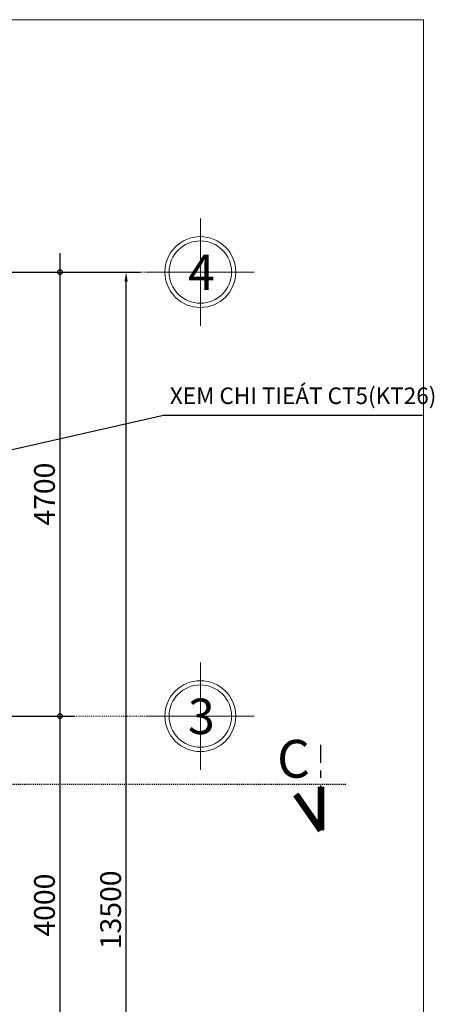
# Model space of a CAD drawing. Units: millimetres. Extents: x 36 to 2116, y -244 to 309.
# Drawn here: x 1619 to 1663, y 195 to 299 of the extents above; entities that cross this region are included whole.
import ezdxf
from ezdxf.enums import TextEntityAlignment as Align

# ---------------------------------------------------------------- set-up
doc = ezdxf.new("R2010")
doc.units = ezdxf.units.MM
doc.header["$LTSCALE"] = 0.25
for name, pattern in [('CENTER2', [28.575, 19.05, -3.175, 3.175, -3.175]), ('DASHDOT', [25.4, 12.7, -6.35, 0, -6.35]), ('DASHED2', [0.375, 0.25, -0.125])]:
    doc.linetypes.add(name, pattern=pattern)
doc.layers.get('0').update_dxf_attribs({"lineweight": 30})
doc.layers.get('Defpoints').update_dxf_attribs({"lineweight": 30})
for name, color, linetype, lineweight in [('GHICHU', 7, 'Continuous', 18), ('KICH THUOC', 7, 'Continuous', 15), ('KTHUOC', 134, 'Continuous', 15), ('NETHAY', 1, 'Continuous', 18), ('TEXT', 7, 'Continuous', 15), ('TRUC', 8, 'DASHDOT', 5)]:
    doc.layers.add(name, color=color, linetype=linetype, lineweight=lineweight)
doc.layers.add('MANH', color=34, linetype='Continuous')
doc.layers.add('VDUNG', color=8, linetype='Continuous')
doc.styles.add('GHICHU', font='VHELVCN.TTF', dxfattribs={"height": 2.2})
doc.styles.add('H', font='VAVON.TTF', dxfattribs={"height": 0.25})
doc.styles.add('HIEN', font='VHELVEN.TTF', dxfattribs={"height": 2.5})
doc.styles.add('KT', font='VAVON.TTF')
doc.dimstyles.new('1-50', dxfattribs={"dimtxt": 2.2, "dimasz": 3, "dimexe": 1.5, "dimexo": 1.5, "dimgap": 0.5, "dimtad": 1, "dimdec": 0, "dimlfac": 50, "dimzin": 9, "dimtxsty": 'KT', "dimblk": 'DOTSMALL', "dimcen": 0.09, "dimdle": 2, "dimclrd": 134, "dimclre": 134, "dimclrt": 51, "dimadec": 0, "dimazin": 0, "dimtfac": 1, "dimtdec": 0, "dimtix": 1, "dimtmove": 2, "dimatfit": 3, "dimfxl": 0, "dimtolj": 1, "dimtzin": 9, "dimarcsym": 0})
doc.dimstyles.new('TL100', dxfattribs={"dimtxt": 2.2, "dimasz": 1, "dimexe": 1.5, "dimexo": 1.5, "dimgap": 0.5, "dimtad": 1, "dimdec": 0, "dimlfac": 100, "dimzin": 9, "dimtxsty": 'KT', "dimblk": 'DOTSMALL', "dimcen": 0.09, "dimdle": 2, "dimclrd": 134, "dimclre": 134, "dimclrt": 51, "dimadec": 0, "dimazin": 0, "dimtfac": 1, "dimtdec": 0, "dimtix": 1, "dimtmove": 2, "dimatfit": 3, "dimfxl": 0, "dimtolj": 1, "dimtzin": 9, "dimarcsym": 0})

# ---------------------------------------------------------------- blocks, each defined once
blk = doc.blocks.new('_DOTSMALL')
at = {"color": 0, "linetype": 'ByBlock', "const_width": 0.5}
blk.add_lwpolyline([(-0.0625, 0, 1), (0.0625, 0, 1)], format="xyb", close=True, dxfattribs=at)
blk = doc.blocks.new('*D39')
at = {"layer": 'Defpoints', "color": 0, "transparency": 16777216}
for p in [(1598.57, 272.25), (1597.07, 225.25), (1622.99, 225.25)]:
    blk.add_point(p, dxfattribs=at)
at = {"layer": 'KTHUOC', "color": 134, "lineweight": -2, "transparency": 16777216}
for p, q in [((1622.99, 274.25), (1622.99, 223.25)), ((1600.07, 272.25), (1624.49, 272.25)), ((1598.57, 225.25), (1624.49, 225.25))]:
    blk.add_line(p, q, dxfattribs=at)
for p, rotation in [((1622.99, 272.25), 90), ((1622.99, 225.25), 270)]:
    blk.add_blockref('_DOTSMALL', p, dxfattribs=dict(at, rotation=rotation))
at = {"layer": 'KTHUOC', "color": 51, "transparency": 16777216, "insert": (1621.35, 248.75), "char_height": 2.2, "attachment_point": 5, "rotation": 90, "style": 'KT'}
blk.add_mtext('\\A1;4700', dxfattribs=at)
blk = doc.blocks.new('*D40')
at = {"layer": 'Defpoints', "color": 0, "transparency": 16777216}
for p in [(1597.07, 225.25), (1615.99, 185.25), (1622.99, 185.25)]:
    blk.add_point(p, dxfattribs=at)
at = {"layer": 'KTHUOC', "color": 134, "lineweight": -2, "transparency": 16777216}
for p, q in [((1622.99, 227.25), (1622.99, 183.25)), ((1598.57, 225.25), (1624.49, 225.25)), ((1617.49, 185.25), (1624.49, 185.25))]:
    blk.add_line(p, q, dxfattribs=at)
for p, rotation in [((1622.99, 225.25), 90), ((1622.99, 185.25), 270)]:
    blk.add_blockref('_DOTSMALL', p, dxfattribs=dict(at, rotation=rotation))
at = {"layer": 'KTHUOC', "color": 51, "transparency": 16777216, "insert": (1621.35, 205.25), "char_height": 2.2, "attachment_point": 5, "rotation": 90, "style": 'KT'}
blk.add_mtext('\\A1;4000', dxfattribs=at)
blk = doc.blocks.new('*D42')
at = {"layer": 'Defpoints', "color": 0, "transparency": 16777216}
for p in [(1617.49, 272.25), (1629.99, 272.25), (1617.49, 137.25)]:
    blk.add_point(p, dxfattribs=at)
at = {"layer": 'KTHUOC', "color": 134, "lineweight": -2, "transparency": 16777216}
for p, q in [((1618.99, 272.25), (1631.49, 272.25)), ((1629.99, 138.25), (1629.99, 271.25)), ((1618.99, 137.25), (1631.49, 137.25))]:
    blk.add_line(p, q, dxfattribs=at)
at = {"layer": 'KTHUOC', "color": 134, "transparency": 16777216}
for points in [[(1629.82, 271.25), (1630.16, 271.25), (1629.99, 272.25)], [(1629.82, 138.25), (1630.16, 138.25), (1629.99, 137.25)]]:
    blk.add_solid(points, dxfattribs=at)
at = {"layer": 'KTHUOC', "color": 51, "transparency": 16777216, "insert": (1628.35, 204.75), "char_height": 2.2, "attachment_point": 5, "rotation": 90, "style": 'KT'}
blk.add_mtext('\\A1;13500', dxfattribs=at)
blk = doc.blocks.new('A$C48352022')
at = {"layer": 'GHICHU', "ltscale": 0.5}
for p, q in [((5.69, 0), (5.69, 11.37)), ((0, 5.69), (11.37, 5.69))]:
    blk.add_line(p, q, dxfattribs=at)
blk.add_circle((5.69, 5.69), 3.75, dxfattribs=at)
at = {"layer": 'GHICHU', "color": 40, "ltscale": 0.5}
blk.add_circle((5.69, 5.69), 3.3, dxfattribs=at)
at = {"layer": 'GHICHU', "color": 0, "ltscale": 0.5, "style": 'H'}
blk.add_attdef('1', text='', height=3.75, dxfattribs=at).set_placement((5.58, 3.79), align=Align.CENTER)

msp = doc.modelspace()

# ---------------------------------------------------------------- linework, layer by layer
at = {"layer": 'KICH THUOC'}
for p, q in [((1661.487, 298.968), (1364.487, 298.968)), ((1661.487, 88.968), (1661.487, 298.968))]:
    msp.add_line(p, q, dxfattribs=at)
at = {"layer": 'MANH', "linetype": 'DASHED2', "ltscale": 0.01}
msp.add_lwpolyline([(1653.259, 218.005), (1431.982, 218.005), (1431.982, 245.803), (1394.494, 245.803)], dxfattribs=at)
at = {"layer": 'NETHAY', "color": 1, "linetype": 'CENTER2', "ltscale": 0.001, "const_width": 0.7}
for points in [[(1650.608, 213.161), (1650.608, 217.779)], [(1650.608, 213.161), (1647.964, 216.962)]]:
    msp.add_lwpolyline(points, dxfattribs=at)
at = {"layer": 'TRUC', "linetype": 'DASHDOT', "ltscale": 0.0005}
for p, q in [((1632.168, 272.25), (1391.739, 272.25)), ((1632.168, 225.248), (1391.739, 225.248))]:
    msp.add_line(p, q, dxfattribs=at)
at = {"layer": 'VDUNG', "linetype": 'CENTER2'}
msp.add_line((1650.608, 213.161), (1650.608, 222.224), dxfattribs=at)

# ---------------------------------------------------------------- block references
at = {"layer": 'GHICHU'}
ref = msp.add_blockref('A$C48352022', (1643.539, 266.564), dxfattribs=dict(at, xscale=-1))
ref.add_attrib('1', '4', dxfattribs={"color": 0, "ltscale": 0.5, "extrusion": (0, 0, -1), "height": 3.75, "style": 'H', "text_generation_flag": 2}).set_placement((-1637.957, 270.353), align=Align.CENTER)
ref = msp.add_blockref('A$C48352022', (1643.539, 219.565), dxfattribs=dict(at, xscale=-1))
ref.add_attrib('1', '3', dxfattribs={"color": 0, "ltscale": 0.5, "extrusion": (0, 0, -1), "height": 3.75, "style": 'H', "text_generation_flag": 2}).set_placement((-1637.957, 223.354), align=Align.CENTER)

# ---------------------------------------------------------------- texts
at = {"layer": 'GHICHU', "insert": (1648.729, 262.954), "char_height": 1.75, "width": 41.94556, "attachment_point": 2, "style": 'GHICHU'}
msp.add_mtext('\\PXEM CHI TIEÁT CT5(KT26)', dxfattribs=at)
at = {"layer": 'TEXT', "color": 0, "style": 'HIEN'}
msp.add_text('C', height=4, dxfattribs=at).set_placement((1645.971, 218.735))

# ---------------------------------------------------------------- dimensions: what is measured, and where the dimension line sits
at = {"layer": 'KTHUOC'}
for base, p1, p2, picture, middle in [((1622.992, 225.248), (1598.569, 272.25), (1597.069, 225.248), '*D39', (1621.353, 248.749)), ((1622.992, 185.25), (1597.069, 225.248), (1615.992, 185.25), '*D40', (1621.353, 205.249))]:
    dim = msp.add_linear_dim(base=base, p1=p1, p2=p2, angle=90, dimstyle='TL100', dxfattribs=at)
    dim.commit()
    dim.dimension.update_dxf_attribs({"geometry": picture, "text_midpoint": middle})
dim = msp.add_linear_dim(base=(1629.992, 272.25), p1=(1617.492, 137.25), p2=(1617.492, 272.25), angle=90, dimstyle='TL100', override={"dimsah": 1}, dxfattribs=at)
dim.commit()
dim.dimension.update_dxf_attribs({"geometry": '*D42', "text_midpoint": (1628.353, 204.75)})

# ---------------------------------------------------------------- leaders
msp.add_leader([(1596.667, 248.644), (1633.938, 257.103), (1661.375, 257.103)], dimstyle='1-50', override={"dimgap": 0.5, "dimtad": 0}, dxfattribs=at)

doc.saveas('drawing.dxf')
